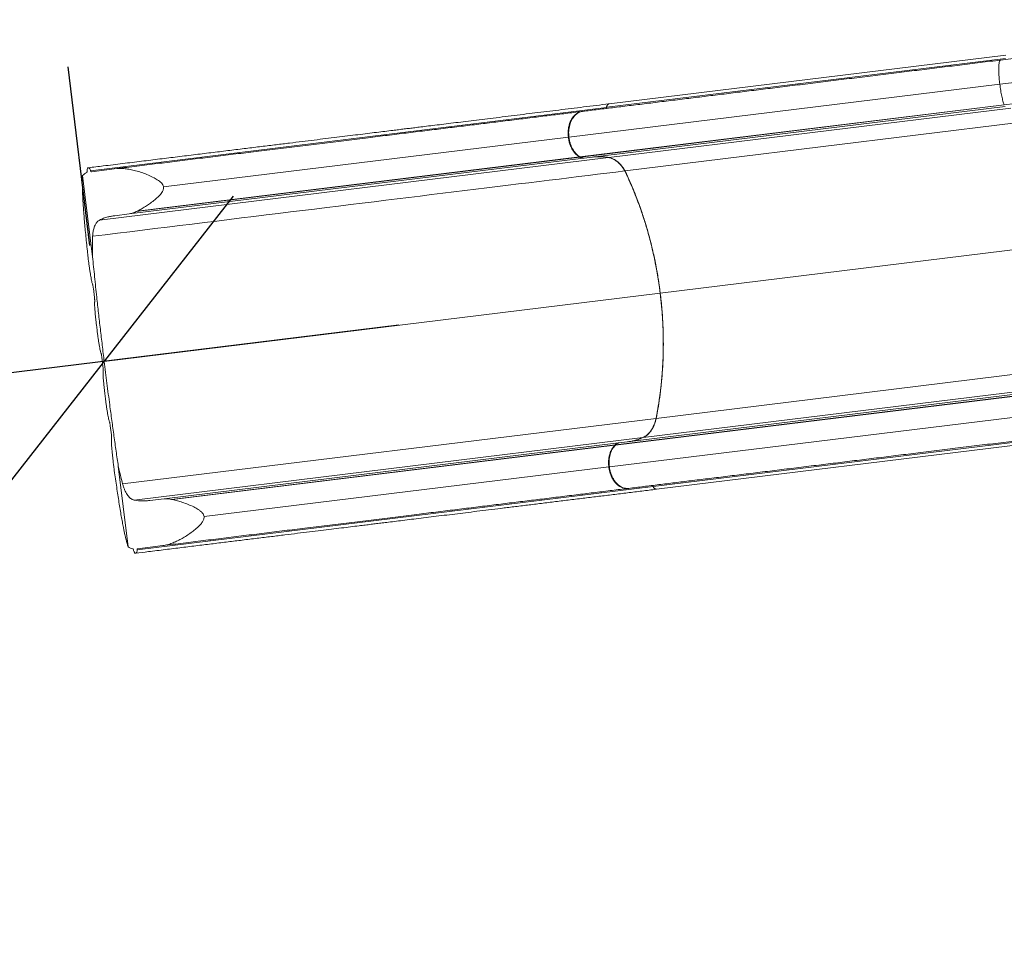
# Model space of a CAD drawing. Units: millimetres. Extents: x -61 to 737, y 0 to 529.
# Drawn here: x 81 to 143, y 65 to 124 of the extents above; entities that cross this region are included whole.
import ezdxf

# ---------------------------------------------------------------- set-up
doc = ezdxf.new("R2010")
doc.units = ezdxf.units.MM
doc.header["$LTSCALE"] = 20
doc.header["$PDSIZE"] = -1
doc.layers.add('CONTOUR', color=7, linetype='Continuous')
doc.layers.add('DIM_CIRCULATION_LIBRE', color=7, linetype='Continuous')
doc.styles.add('DIM', font='romans.shx')
doc.dimstyles.new('Implantation (Pied-mètre)', dxfattribs={"dimscale": 96, "dimtxt": 0.09375, "dimasz": 0.125, "dimexe": 0.125, "dimexo": 0.125, "dimgap": 0.03, "dimtad": 1, "dimdec": 0, "dimzin": 0, "dimdsep": 46, "dimlunit": 4, "dimtxsty": 'DIM', "dimblk1": 'OBLIQUE', "dimblk2": 'OBLIQUE', "dimsah": 1, "dimcen": 0.089844, "dimdle": 0.125, "dimclrt": 7, "dimadec": 0, "dimazin": 0, "dimtfac": 1, "dimtdec": 0, "dimtofl": 0, "dimtmove": 0, "dimatfit": 3, "dimldrblk": 'OBLIQUE', "dimfxl": 1, "dimfrac": 2, "dimtolj": 1, "dimtzin": 0, "dimarcsym": 0})

# ---------------------------------------------------------------- blocks, each defined once
blk = doc.blocks.new('_OBLIQUE')
at = {"color": 0, "linetype": 'ByBlock'}
blk.add_line((-0.5, -0.5), (0.5, 0.5), dxfattribs=at)
blk = doc.blocks.new('*D10')
at = {"layer": 'Defpoints', "color": 0}
for p in [(86.521, 102.791), (87.907, 91.508), (18.376, 65.196)]:
    blk.add_point(p, dxfattribs=at)
at = {"layer": 'DIM_CIRCULATION_LIBRE', "color": 0, "lineweight": -2}
for p, q in [((85.622, 110.118), (84.236, 121.401)), ((16.091, 83.807), (12.556, 112.6)), ((105.132, 105.076), (66.301, 100.308)), ((-3.77, 91.704), (46.754, 97.908))]:
    blk.add_line(p, q, dxfattribs=at)
at = {"layer": 'DIM_CIRCULATION_LIBRE', "color": 0, "lineweight": -2, "xscale": 18.75, "yscale": 18.75, "zscale": 18.75}
for p, rotation in [((86.521, 102.791), 7.000000000000683), ((14.841, 93.99), 187.0000000000007)]:
    blk.add_blockref('_OBLIQUE', p, dxfattribs=dict(at, rotation=rotation))
at = {"layer": 'DIM_CIRCULATION_LIBRE', "color": 7, "insert": (56.528, 99.108), "char_height": 14.0625, "attachment_point": 5, "rotation": 7, "style": 'DIM'}
blk.add_mtext('\\A1;A', dxfattribs=at)

msp = doc.modelspace()

# ---------------------------------------------------------------- linework, layer by layer
at = {"layer": 'CONTOUR', "linetype": 'Continuous', "lineweight": 15}
for p, q in [((143.12102, 120.30459), (163.06299, 122.75316)), ((143.50445, 122.15075), (118.43657, 119.0728)), ((143.4901, 121.94598), (118.28219, 118.85084)), ((143.39814, 119.01407), (163.77696, 121.51627)), ((115.88813, 116.96081), (143.12102, 120.30459)), ((116.58638, 115.722), (143.39814, 119.01407)), ((116.6121, 115.70816), (143.40534, 118.99795)), ((143.46577, 118.9079), (116.84773, 115.63962)), ((118.43653, 119.07279), (118.42335, 119.07117)), ((118.43313, 119.07029), (118.43942, 119.07236)), ((143.39814, 119.01407), (143.40534, 118.99795)), ((85.65834, 114.84513), (118.26698, 118.84897)), ((116.71504, 118.58998), (116.74135, 118.59321)), ((118.28219, 118.85084), (118.26768, 118.84905)), ((143.82059, 118.79796), (118.41379, 115.6784)), ((144.1346, 117.86528), (119.43575, 114.83265)), ((90.27366, 113.81575), (115.85321, 116.95652)), ((115.85391, 116.95661), (115.88813, 116.96081)), ((86.23184, 111.72696), (118.39664, 115.6763)), ((88.09908, 112.10972), (116.8188, 115.63606)), ((88.54318, 112.26173), (116.58146, 115.70439)), ((88.59461, 112.28504), (116.55556, 115.71822)), ((116.55626, 115.7183), (116.58638, 115.722)), ((116.6121, 115.70816), (116.58216, 115.70448)), ((116.6121, 115.70816), (116.58638, 115.722)), ((116.8195, 115.63615), (116.8188, 115.63606)), ((116.84773, 115.63962), (116.8195, 115.63615)), ((118.41379, 115.6784), (118.39734, 115.67638)), ((85.78521, 109.40206), (85.15504, 114.53436)), ((85.43501, 114.79925), (85.43492, 114.80084)), ((85.70895, 114.78291), (87.30887, 114.97935)), ((119.43575, 114.83265), (119.42619, 114.83147)), ((88.09908, 112.10972), (87.20265, 111.99966)), ((88.59461, 112.28504), (88.54318, 112.26173)), ((145.37561, 110.0156), (121.66045, 107.10375)), ((85.51413, 109.28127), (85.53478, 109.11306)), ((85.83459, 107.40507), (85.90477, 106.83351)), ((86.52157, 102.78924), (121.65974, 107.10366)), ((86.02707, 105.10372), (86.06804, 104.77006)), ((86.36784, 103.06206), (86.43802, 102.4905)), ((146.06602, 102.22337), (121.40563, 99.19546)), ((145.63846, 100.81068), (118.84522, 97.52089)), ((119.05727, 97.6444), (145.6753, 100.91268)), ((145.99299, 101.10519), (120.58619, 97.98563)), ((86.56032, 100.76071), (86.60129, 100.42705)), ((145.63537, 100.7933), (118.82361, 97.50123)), ((87.68476, 95.05506), (121.39574, 99.19424)), ((145.67868, 99.47407), (118.44579, 96.13029)), ((121.40563, 99.19546), (121.39644, 99.19433)), ((86.9011, 98.71905), (86.97128, 98.1475)), ((88.40424, 94.03418), (120.56904, 97.98352)), ((120.58619, 97.98563), (120.56974, 97.98361)), ((146.43194, 97.98664), (121.22403, 94.8915)), ((121.42748, 94.71348), (146.49535, 97.79143)), ((90.30862, 94.11451), (119.02833, 97.64084)), ((90.77629, 94.07446), (118.81458, 97.51712)), ((90.83184, 94.06427), (118.79279, 97.49745)), ((118.82361, 97.50123), (118.79349, 97.49753)), ((118.84522, 97.52089), (118.81528, 97.51721)), ((118.82361, 97.50123), (118.84522, 97.52089)), ((119.02833, 97.64084), (119.02903, 97.64093)), ((119.05727, 97.6444), (119.02903, 97.64093)), ((87.09358, 96.41771), (87.11423, 96.24949)), ((88.03665, 91.06558), (87.40966, 96.17197)), ((92.83133, 92.98523), (118.41087, 96.12601)), ((118.44579, 96.13029), (118.41158, 96.12609)), ((88.60018, 90.8858), (121.20881, 94.88963)), ((119.66663, 94.76872), (119.64032, 94.76548)), ((121.22403, 94.8915), (121.20951, 94.88972)), ((121.41434, 94.71186), (121.4275, 94.71348)), ((89.41218, 94.00444), (90.30862, 94.11451)), ((90.77629, 94.07446), (90.83184, 94.06427)), ((88.37268, 90.87472), (88.37238, 90.87628)), ((90.23415, 91.15486), (88.63423, 90.95842))]:
    msp.add_line(p, q, dxfattribs=at)
at = {"layer": 'CONTOUR', "linetype": 'Continuous', "lineweight": 15, "flags": 128}
msp.add_lwpolyline([(119.42548, 114.83139), (118.85994, 114.76195), (118.28467, 114.69131), (117.69988, 114.61951), (117.10575, 114.54656), (116.50246, 114.47248), (115.89022, 114.39731), (115.26921, 114.32106), (114.63965, 114.24376), (114.00173, 114.16543), (113.35565, 114.0861), (112.70163, 114.0058), (112.03988, 113.92455), (111.3706, 113.84237), (110.69401, 113.7593), (110.01034, 113.67535), (109.31979, 113.59056), (108.6226, 113.50496), (107.91899, 113.41857), (107.20917, 113.33141), (106.49339, 113.24352), (105.77187, 113.15493), (105.04484, 113.06567), (104.31254, 112.97575), (103.5752, 112.88522), (102.83306, 112.79409), (102.08636, 112.70241), (101.33533, 112.6102), (100.58023, 112.51748), (99.82129, 112.42429), (99.05875, 112.33067), (98.29287, 112.23663), (97.52388, 112.14221), (96.75204, 112.04744), (95.97759, 111.95235), (95.20079, 111.85697), (94.42187, 111.76133), (93.6411, 111.66546), (92.85872, 111.5694), (92.07499, 111.47317), (91.29015, 111.3768), (90.50447, 111.28033), (89.71818, 111.18379), (88.93155, 111.0872), (88.14483, 110.99061), (87.35827, 110.89403), (86.57212, 110.7975), (85.78664, 110.70106)], dxfattribs=at)
at = {"layer": 'CONTOUR', "linetype": 'Continuous', "lineweight": 15}
for points, knots in [([(143.16178, 121.83723), (143.59606, 121.89055), (144.46455, 121.99719), (145.75976, 122.15622), (147.04896, 122.31451), (148.33142, 122.47198), (149.59563, 122.62721), (150.83977, 122.77997), (152.06162, 122.92999), (153.266, 123.07787), (154.45783, 123.22421), (155.63424, 123.36865), (156.79211, 123.51082), (157.92251, 123.64962), (159.02289, 123.78473), (160.08512, 123.91515), (161.10847, 124.0408), (162.09026, 124.16135), (163.04013, 124.27798), (163.64438, 124.35218), (163.94654, 124.38928)], [0, 0, 0, 0, 0.05534568, 0.11068295, 0.1664652, 0.22235621, 0.27847484, 0.3337387, 0.38907756, 0.44453347, 0.50000001, 0.55647373, 0.61293921, 0.66927471, 0.72554411, 0.7816357, 0.83652794, 0.89129366, 0.94564181, 1, 1, 1, 1]), ([(116.74135, 118.59321), (117.07355, 118.634), (117.73785, 118.71556), (118.77021, 118.84232), (119.8302, 118.97247), (120.91983, 119.10626), (122.03815, 119.24357), (123.16114, 119.38146), (124.28649, 119.51963), (125.41136, 119.65775), (126.55656, 119.79836), (127.72134, 119.94138), (128.92765, 120.0895), (130.1756, 120.24273), (131.46497, 120.40104), (132.76932, 120.5612), (134.0876, 120.72306), (135.4173, 120.88633), (136.73164, 121.04771), (138.02874, 121.20697), (139.30526, 121.36371), (140.58632, 121.521), (141.87046, 121.67867), (142.73129, 121.78437), (143.16178, 121.83723)], [0, 0, 0, 0, 0.04617135, 0.09232967, 0.13864466, 0.18523228, 0.23181958, 0.2786086, 0.32280122, 0.367003, 0.41132812, 0.45565674, 0.50000002, 0.54702911, 0.59404481, 0.64103507, 0.68791029, 0.73478519, 0.781492, 0.82541352, 0.86934405, 0.91294551, 0.95646581, 1, 1, 1, 1]), ([(143.16178, 121.83723), (143.15234, 121.83239), (143.13347, 121.82271), (143.10966, 121.77643), (143.08966, 121.70777), (143.07411, 121.61561), (143.06316, 121.50216), (143.05701, 121.36922), (143.05575, 121.21903), (143.05939, 121.05415), (143.06784, 120.87728), (143.08105, 120.69135), (143.09844, 120.49938), (143.11349, 120.36956), (143.12102, 120.30459)], [0, 0, 0, 0, 0.08336748, 0.16656035, 0.24993802, 0.33330981, 0.41651887, 0.49991294, 0.58329899, 0.66652733, 0.74993132, 0.83333875, 0.91658721, 1, 1, 1, 1]), ([(143.12102, 120.30459), (143.12953, 120.23848), (143.14653, 120.10638), (143.17667, 119.91225), (143.20954, 119.72543), (143.24497, 119.54926), (143.28222, 119.38671), (143.32063, 119.2414), (143.35961, 119.11372), (143.3853, 119.0473), (143.39814, 119.01407)], [0, 0, 0, 0, 0.12503711, 0.24982791, 0.37489125, 0.4999413, 0.6248774, 0.75004561, 0.87495133, 1, 1, 1, 1]), ([(118.42267, 119.07109), (118.15548, 119.03828), (117.62974, 118.97373), (116.83008, 118.87554), (116.04141, 118.77871), (115.26418, 118.68328), (114.50087, 118.58955), (113.75325, 118.49776), (113.0003, 118.40531), (112.24453, 118.31251), (111.48866, 118.2197), (110.75976, 118.1302), (110.05951, 118.04422), (109.38946, 117.96195), (108.75097, 117.88355), (108.14531, 117.80919), (107.57362, 117.73899), (107.03689, 117.67309), (106.56791, 117.61551), (106.16303, 117.56579), (105.81565, 117.52314), (105.47411, 117.4812), (105.12189, 117.43796), (104.71633, 117.38816), (104.2513, 117.33106), (103.72214, 117.26609), (103.15326, 117.19624), (102.54418, 117.12145), (101.89441, 117.04167), (101.21772, 116.95859), (100.51537, 116.87235), (99.78863, 116.78312), (99.02434, 116.68927), (98.22224, 116.59079), (97.36411, 116.48542), (96.44809, 116.37295), (95.47239, 116.25315), (94.45374, 116.12807), (93.39225, 115.99774), (92.28819, 115.86218), (91.16488, 115.72425), (90.02449, 115.58423), (88.8692, 115.44238), (87.67829, 115.29615), (86.55667, 115.15844), (85.83317, 115.0696), (85.51765, 115.03086)], [0, 0, 0, 0, 0.03085039, 0.06070362, 0.08955972, 0.11741866, 0.14428045, 0.1701451, 0.1950126, 0.22121504, 0.24621095, 0.27000031, 0.29258313, 0.31395941, 0.33412913, 0.35309231, 0.37084893, 0.387399, 0.40274251, 0.41395172, 0.42441605, 0.43436973, 0.44492962, 0.45624086, 0.47087202, 0.48659458, 0.50340854, 0.5213139, 0.54031065, 0.56039881, 0.58033872, 0.60124886, 0.62312923, 0.64597982, 0.66980064, 0.69612529, 0.72354133, 0.75204874, 0.78164752, 0.81233768, 0.84411921, 0.87508436, 0.90701973, 0.9399253, 0.97380109, 1, 1, 1, 1]), ([(118.26698, 118.84897), (118.27062, 118.87823), (118.27791, 118.93675), (118.31534, 119.00619), (118.35174, 119.0476), (118.3764, 119.05475), (118.38062, 119.05597)], [0, 0, 0, 0, 0.31240031, 0.62486152, 0.9357253, 1, 1, 1, 1]), ([(118.41985, 119.06865), (118.40261, 119.06477), (118.36483, 119.05626), (118.31694, 119.00882), (118.27917, 118.93842), (118.27157, 118.87934), (118.26768, 118.84905)], [0, 0, 0, 0, 0.21508869, 0.47158473, 0.72917051, 1, 1, 1, 1]), ([(118.28219, 118.85084), (118.2858, 118.87993), (118.29301, 118.93812), (118.32958, 119.00884), (118.37752, 119.05756), (118.41567, 119.06629), (118.43313, 119.07029)], [0, 0, 0, 0, 0.26016468, 0.52030377, 0.78041801, 1, 1, 1, 1]), ([(118.42284, 119.06987), (118.42463, 119.07068), (118.42833, 119.07236), (118.43231, 119.07127), (118.43437, 119.0707)], [0, 0, 0, 0, 0.48253352, 1, 1, 1, 1]), ([(87.30887, 114.97935), (87.73466, 115.03163), (88.58602, 115.13617), (89.86291, 115.29295), (91.1437, 115.45021), (92.42794, 115.6079), (93.71419, 115.76583), (94.99816, 115.92348), (96.32212, 116.08604), (97.68483, 116.25336), (99.08172, 116.42488), (100.4676, 116.59504), (101.83972, 116.76352), (103.15421, 116.92492), (104.41066, 117.07919), (105.60906, 117.22633), (106.78789, 117.37108), (107.9456, 117.51322), (109.08036, 117.65256), (110.18981, 117.78878), (111.3086, 117.92615), (112.43413, 118.06435), (113.55978, 118.20256), (114.64858, 118.33625), (115.70285, 118.4657), (116.37712, 118.54849), (116.71434, 118.58989)], [0, 0, 0, 0, 0.03931034, 0.07859894, 0.11790446, 0.15773733, 0.19761772, 0.23751101, 0.27765769, 0.32194725, 0.36635792, 0.41086623, 0.45541796, 0.49999994, 0.54052902, 0.58103877, 0.62151552, 0.66190432, 0.70223389, 0.74245384, 0.78244121, 0.82631038, 0.87019392, 0.91354303, 0.95676054, 1, 1, 1, 1]), ([(115.85321, 116.95652), (115.84616, 117.04259), (115.83206, 117.21471), (115.84983, 117.47004), (115.89673, 117.71376), (115.97303, 117.93964), (116.07698, 118.14005), (116.20432, 118.31072), (116.35281, 118.44331), (116.47146, 118.51718), (116.54014, 118.54116), (116.55112, 118.54499)], [0, 0, 0, 0, 0.12247452, 0.24494779, 0.36743916, 0.48992735, 0.61205742, 0.73418367, 0.85555461, 0.97692276, 1, 1, 1, 1]), ([(116.71504, 118.58998), (116.65622, 118.57692), (116.53857, 118.5508), (116.37427, 118.45942), (116.22533, 118.33162), (116.09558, 118.1685), (115.98938, 117.97435), (115.90866, 117.75498), (115.85683, 117.51583), (115.83784, 117.29768), (115.8391, 117.11009), (115.84897, 117.00777), (115.85391, 116.95661)], [0, 0, 0, 0, 0.1082636, 0.2165287, 0.32477492, 0.43302416, 0.54163553, 0.65025013, 0.75955592, 0.8688639, 0.93443191, 1, 1, 1, 1]), ([(116.74135, 118.59321), (116.69629, 118.58399), (116.60625, 118.56558), (116.47778, 118.50644), (116.35691, 118.4254), (116.24599, 118.32153), (116.14676, 118.19725), (116.06087, 118.05451), (115.98971, 117.89574), (115.93443, 117.72362), (115.89579, 117.54097), (115.87484, 117.35084), (115.87029, 117.15618), (115.88218, 117.02598), (115.88813, 116.96081)], [0, 0, 0, 0, 0.083367477, 0.166560348, 0.249938021, 0.33330981, 0.416518865, 0.499912936, 0.583298994, 0.66652733, 0.749931317, 0.833338746, 0.916587206, 1, 1, 1, 1]), ([(118.21448, 118.77408), (118.22137, 118.77592), (118.23517, 118.77959), (118.25187, 118.79713), (118.26355, 118.82079), (118.26585, 118.83974), (118.26698, 118.84897)], [0, 0, 0, 0, 0.25273946, 0.50544926, 0.75902097, 1, 1, 1, 1]), ([(118.26768, 118.84905), (118.26644, 118.83923), (118.26396, 118.81956), (118.2515, 118.79564), (118.23478, 118.77915), (118.22149, 118.77578), (118.21518, 118.77417)], [0, 0, 0, 0, 0.25665123, 0.51335261, 0.76873856, 1, 1, 1, 1]), ([(118.23015, 118.77601), (118.23693, 118.77781), (118.25048, 118.78141), (118.26691, 118.79859), (118.27868, 118.82213), (118.28102, 118.84127), (118.28219, 118.85084)], [0, 0, 0, 0, 0.25020814, 0.50030782, 0.75016831, 1, 1, 1, 1]), ([(116.55556, 115.71822), (116.49998, 115.75609), (116.38882, 115.83185), (116.23917, 115.99081), (116.10808, 116.17835), (115.99898, 116.39188), (115.91608, 116.62543), (115.87202, 116.81728), (115.85697, 116.92869), (115.85321, 116.95652)], [0, 0, 0, 0, 0.1576527, 0.31531024, 0.47292577, 0.63054551, 0.78889554, 0.9472476, 1, 1, 1, 1]), ([(115.85391, 116.95661), (115.8672, 116.87286), (115.89377, 116.70535), (115.97011, 116.46566), (116.07157, 116.24369), (116.19693, 116.04538), (116.34281, 115.87787), (116.46633, 115.77464), (116.53956, 115.72877), (116.55626, 115.7183)], [0, 0, 0, 0, 0.158994547, 0.317987552, 0.477003557, 0.636015468, 0.794573915, 0.953127345, 1, 1, 1, 1]), ([(115.88813, 116.96081), (115.89803, 116.89487), (115.91781, 116.76312), (115.9703, 116.57173), (116.03846, 116.38924), (116.12283, 116.21908), (116.22146, 116.06407), (116.33286, 115.92772), (116.45454, 115.81019), (116.54242, 115.75141), (116.58638, 115.722)], [0, 0, 0, 0, 0.12503711, 0.24982791, 0.37489125, 0.4999413, 0.6248774, 0.75004561, 0.87495133, 1, 1, 1, 1]), ([(116.58146, 115.70439), (116.5793, 115.70555), (116.57499, 115.70786), (116.56636, 115.71248), (116.55988, 115.71592), (116.55556, 115.71822)], [0, 0, 0, 0, 0.25000012, 0.50000025, 1, 1, 1, 1]), ([(116.55626, 115.7183), (116.56058, 115.71601), (116.56706, 115.71256), (116.57569, 115.70795), (116.58001, 115.70564), (116.58216, 115.70448)], [0, 0, 0, 0, 0.4999991, 0.74999944, 1, 1, 1, 1]), ([(116.8188, 115.63606), (116.80877, 115.63673), (116.78869, 115.63806), (116.75855, 115.64235), (116.72845, 115.64829), (116.68869, 115.65863), (116.63928, 115.67551), (116.60078, 115.69474), (116.58146, 115.70439)], [0, 0, 0, 0, 0.12535141, 0.25093331, 0.37628468, 0.5018662, 0.75003433, 1, 1, 1, 1]), ([(116.58216, 115.70448), (116.60155, 115.69484), (116.64033, 115.67555), (116.7195, 115.6478), (116.77956, 115.6408), (116.8195, 115.63615)], [0, 0, 0, 0, 0.25100787, 0.50201631, 1, 1, 1, 1]), ([(116.84773, 115.63962), (116.80786, 115.64404), (116.72811, 115.6529), (116.65077, 115.68974), (116.6121, 115.70816)], [0, 0, 0, 0, 0.49999569, 1, 1, 1, 1]), ([(117.40204, 115.70768), (117.48442, 115.71595), (117.6492, 115.7325), (117.89821, 115.73279), (118.14784, 115.71676), (118.31409, 115.68985), (118.39734, 115.67638)], [0, 0, 0, 0, 0.25035884, 0.50071773, 0.74998859, 1, 1, 1, 1]), ([(118.41379, 115.6784), (118.3036, 115.6955), (118.08322, 115.7297), (117.75275, 115.74047), (117.53482, 115.72056), (117.42587, 115.7106)], [0, 0, 0, 0, 0.33332362, 0.66667601, 1, 1, 1, 1]), ([(119.42548, 114.83139), (119.39258, 114.88796), (119.32641, 115.00175), (119.22089, 115.1433), (119.11664, 115.26218), (119.01498, 115.36073), (118.90744, 115.44852), (118.76997, 115.54062), (118.59981, 115.62704), (118.46483, 115.65976), (118.39664, 115.6763)], [0, 0, 0, 0, 0.12662916, 0.25469267, 0.3540223, 0.45335148, 0.55557206, 0.65779218, 0.82710946, 1, 1, 1, 1]), ([(119.43575, 114.83265), (119.40344, 114.8886), (119.33882, 115.00049), (119.22791, 115.15104), (119.10823, 115.28675), (118.97998, 115.40498), (118.84499, 115.50471), (118.70466, 115.58426), (118.56053, 115.64484), (118.46274, 115.6672), (118.41379, 115.6784)], [0, 0, 0, 0, 0.12513941, 0.25024943, 0.37540836, 0.50049124, 0.62559776, 0.75034184, 0.87502384, 1, 1, 1, 1]), ([(118.58177, 115.62334), (118.61985, 115.6088), (118.69638, 115.57958), (118.8079, 115.5162), (118.9178, 115.44133), (119.02454, 115.35295), (119.15003, 115.22918), (119.28988, 115.061), (119.38044, 114.90851), (119.42619, 114.83147)], [0, 0, 0, 0, 0.11615845, 0.23345975, 0.35076147, 0.471465, 0.59216909, 0.79397844, 1, 1, 1, 1]), ([(85.15504, 114.53436), (85.15032, 114.48287), (85.14242, 114.39681), (85.137, 114.23634), (85.13636, 114.12779), (85.13605, 114.07342)], [0, 0, 0, 0, 0.42638751, 0.71266735, 1, 1, 1, 1]), ([(85.15504, 114.53436), (85.18952, 114.57316), (85.25881, 114.65113), (85.36231, 114.69917), (85.4143, 114.7233)], [0, 0, 0, 0, 0.497630031, 1, 1, 1, 1]), ([(85.4143, 114.7233), (85.41787, 114.72609), (85.42502, 114.73167), (85.4323, 114.75248), (85.43554, 114.77634), (85.43515, 114.79293), (85.43501, 114.79925)], [0, 0, 0, 0, 0.279442759, 0.559120903, 0.831810936, 1, 1, 1, 1]), ([(85.43492, 114.80084), (85.43464, 114.82933), (85.43408, 114.88628), (85.44833, 114.95714), (85.47287, 115.00851), (85.50761, 115.03432), (85.5497, 115.02971), (85.59382, 114.99226), (85.63327, 114.92838), (85.65036, 114.87162), (85.65834, 114.84513)], [0, 0, 0, 0, 0.11774532, 0.23537729, 0.35609094, 0.48262692, 0.61499109, 0.75047432, 0.88353025, 1, 1, 1, 1]), ([(85.65834, 114.84513), (85.66107, 114.83608), (85.66652, 114.81801), (85.67894, 114.79783), (85.6935, 114.78412), (85.70364, 114.78332), (85.70895, 114.78291)], [0, 0, 0, 0, 0.23822616, 0.47600709, 0.72565635, 1, 1, 1, 1]), ([(87.30887, 114.97935), (87.40702, 114.9854), (87.60368, 114.99752), (87.91748, 114.96788), (88.24722, 114.90932), (88.59352, 114.82366), (88.95306, 114.71111), (89.31345, 114.57056), (89.59889, 114.43471), (89.80864, 114.31881), (89.94492, 114.23171), (90.07569, 114.1332), (90.18528, 114.02024), (90.25299, 113.90969), (90.26845, 113.83945), (90.27366, 113.81575)], [0, 0, 0, 0, 0.10444896, 0.20928594, 0.31391894, 0.42580096, 0.53811055, 0.6503559, 0.76214997, 0.80693187, 0.85169384, 0.89700957, 0.94211027, 0.98046872, 1, 1, 1, 1]), ([(121.65974, 107.10366), (121.63777, 107.27418), (121.59383, 107.61523), (121.51506, 108.12535), (121.42687, 108.63403), (121.32848, 109.14024), (121.22036, 109.64306), (121.10242, 110.14264), (120.97461, 110.63911), (120.82299, 111.18231), (120.64401, 111.7697), (120.43382, 112.39838), (120.20699, 113.02041), (119.96319, 113.63445), (119.70392, 114.24071), (119.51829, 114.63452), (119.42548, 114.83139)], [0, 0, 0, 0, 0.06280342, 0.12560683, 0.18860805, 0.25160927, 0.31441273, 0.37721618, 0.44021779, 0.5032194, 0.58549466, 0.6677977, 0.75007286, 0.83337229, 0.91670068, 1, 1, 1, 1]), ([(119.42619, 114.83147), (119.49642, 114.68328), (119.63689, 114.38689), (119.83696, 113.93286), (120.02907, 113.47221), (120.21208, 113.00512), (120.38589, 112.53264), (120.55053, 112.05463), (120.70601, 111.57096), (120.86712, 111.03213), (121.02985, 110.43722), (121.1898, 109.7853), (121.33368, 109.12494), (121.46057, 108.45687), (121.57174, 107.78217), (121.63088, 107.32986), (121.66045, 107.10375)], [0, 0, 0, 0, 0.06280365, 0.12560732, 0.18861085, 0.2516144, 0.3144179, 0.37722141, 0.44022384, 0.50322628, 0.58550342, 0.66780832, 0.75008552, 0.83338076, 0.91670474, 1, 1, 1, 1]), ([(121.66045, 107.10375), (121.62455, 107.37529), (121.55277, 107.91818), (121.41302, 108.72677), (121.25016, 109.52903), (121.06209, 110.32345), (120.84977, 111.10859), (120.61346, 111.88256), (120.35388, 112.64371), (120.07101, 113.39013), (119.76719, 114.12237), (119.54626, 114.59583), (119.43575, 114.83265)], [0, 0, 0, 0, 0.10004848, 0.20002802, 0.29998447, 0.3999636, 0.50001169, 0.60005799, 0.70003221, 0.79998193, 0.89995496, 1, 1, 1, 1]), ([(85.13605, 114.07342), (85.13633, 114.01708), (85.13689, 113.90442), (85.14145, 113.71089), (85.14878, 113.49963), (85.16057, 113.23784), (85.17826, 112.91854), (85.20376, 112.53024), (85.23519, 112.10887), (85.27235, 111.6582), (85.31462, 111.1856), (85.36216, 110.68987), (85.41459, 110.17315), (85.45351, 109.81496), (85.47297, 109.63586)], [0, 0, 0, 0, 0.06340739, 0.12681486, 0.19110814, 0.25540152, 0.34622179, 0.43704255, 0.53049679, 0.62395161, 0.71659045, 0.80922979, 0.9046147, 1, 1, 1, 1]), ([(90.27366, 113.81575), (90.2743, 113.77327), (90.27539, 113.70126), (90.2424, 113.60568), (90.19395, 113.50811), (90.11986, 113.3999), (90.02027, 113.28545), (89.86611, 113.13301), (89.65381, 112.95053), (89.38616, 112.75349), (89.12052, 112.57666), (88.85784, 112.41919), (88.68231, 112.32974), (88.59461, 112.28504)], [0, 0, 0, 0, 0.05027179, 0.08520772, 0.12023362, 0.18204961, 0.24420756, 0.30633448, 0.45006081, 0.59389, 0.7292201, 0.86469916, 1, 1, 1, 1]), ([(88.54318, 112.26173), (88.49932, 112.2425), (88.4116, 112.20404), (88.26328, 112.15082), (88.15914, 112.12476), (88.09908, 112.10972)], [0, 0, 0, 0, 0.2974203, 0.59484971, 1, 1, 1, 1]), ([(86.23184, 111.72696), (86.20589, 111.71119), (86.15398, 111.67967), (86.08381, 111.61648), (86.01985, 111.54084), (85.96357, 111.45225), (85.91543, 111.3522), (85.8747, 111.24038), (85.8412, 111.11597), (85.81574, 110.98299), (85.79722, 110.84486), (85.79018, 110.74911), (85.78664, 110.70106)], [0, 0, 0, 0, 0.09965222, 0.19929777, 0.30174606, 0.40418858, 0.50392049, 0.60364935, 0.70665539, 0.80966018, 0.90448411, 1, 1, 1, 1]), ([(87.20265, 111.99966), (87.12442, 111.98902), (86.96769, 111.96771), (86.72287, 111.91634), (86.46895, 111.84319), (86.3111, 111.76581), (86.23184, 111.72696)], [0, 0, 0, 0, 0.20764678, 0.41604542, 0.70679044, 1, 1, 1, 1]), ([(85.78664, 110.70106), (85.78143, 110.48722), (85.77098, 110.05909), (85.78046, 109.62122), (85.78521, 109.40206)], [0, 0, 0, 0, 0.49947735, 1, 1, 1, 1]), ([(85.47297, 109.63586), (85.4762, 109.60662), (85.48265, 109.54813), (85.49615, 109.42999), (85.50694, 109.34072), (85.51413, 109.28127)], [0, 0, 0, 0, 0.25043115, 0.50086218, 1, 1, 1, 1]), ([(85.53478, 109.11306), (85.54539, 109.02873), (85.56662, 108.86005), (85.60078, 108.61442), (85.63547, 108.38351), (85.66986, 108.17361), (85.70288, 107.99182), (85.73356, 107.84244), (85.7609, 107.73137), (85.78032, 107.67081), (85.78988, 107.65253), (85.7929, 107.64677)], [0, 0, 0, 0, 0.11884037, 0.23767872, 0.35654652, 0.47540919, 0.59368348, 0.711952, 0.82904935, 0.94614308, 1, 1, 1, 1]), ([(86.52157, 102.78924), (86.5007, 102.95989), (86.45897, 103.30121), (86.39745, 103.81345), (86.33677, 104.32551), (86.27711, 104.83647), (86.21858, 105.34538), (86.16114, 105.8524), (86.1048, 106.35763), (86.04428, 106.90913), (85.98012, 107.5049), (85.91287, 108.14373), (85.84759, 108.77739), (85.806, 109.19384), (85.78521, 109.40206)], [0, 0, 0, 0, 0.07576576, 0.15153152, 0.22753591, 0.3035403, 0.37930611, 0.45507192, 0.53107678, 0.60708164, 0.70505082, 0.80301998, 0.90151001, 1, 1, 1, 1]), ([(85.7929, 107.64677), (85.7955, 107.63874), (85.8007, 107.62268), (85.8114, 107.56687), (85.82324, 107.49291), (85.83071, 107.43512), (85.83459, 107.40507)], [0, 0, 0, 0, 0.24414692, 0.48823639, 0.73384415, 1, 1, 1, 1]), ([(121.39574, 99.19424), (121.42638, 99.35279), (121.48765, 99.66989), (121.56739, 100.15172), (121.63814, 100.63777), (121.69887, 101.12761), (121.74975, 101.62024), (121.79076, 102.11581), (121.82189, 102.61446), (121.84991, 103.2763), (121.86044, 104.1032), (121.83768, 104.98791), (121.79219, 105.76571), (121.73689, 106.43559), (121.68546, 106.881), (121.65974, 107.10366)], [0, 0, 0, 0, 0.06279274, 0.1255855, 0.18857, 0.25155452, 0.31434712, 0.37713973, 0.44012321, 0.50310669, 0.62659175, 0.75007689, 0.83337539, 0.91670148, 1, 1, 1, 1]), ([(121.66045, 107.10375), (121.68014, 106.93594), (121.71952, 106.60032), (121.76624, 106.09524), (121.80384, 105.58929), (121.83134, 105.08325), (121.84895, 104.57805), (121.85664, 104.07354), (121.85439, 103.5696), (121.83826, 102.90558), (121.79394, 102.0849), (121.71287, 101.21925), (121.61632, 100.46754), (121.51717, 99.82602), (121.43668, 99.40487), (121.39644, 99.19433)], [0, 0, 0, 0, 0.0627923, 0.12558461, 0.18856675, 0.25154889, 0.31434123, 0.37713357, 0.44011607, 0.50309856, 0.62658146, 0.75006425, 0.83336693, 0.91669742, 1, 1, 1, 1]), ([(121.40563, 99.19546), (121.45298, 99.44843), (121.54765, 99.9542), (121.65868, 100.72666), (121.7468, 101.50725), (121.80969, 102.29592), (121.84783, 103.09095), (121.86094, 103.89064), (121.84922, 104.69322), (121.81212, 105.49713), (121.75195, 106.30148), (121.69095, 106.83626), (121.66045, 107.10375)], [0, 0, 0, 0, 0.10004329, 0.20001753, 0.29996939, 0.39994473, 0.49998918, 0.60003528, 0.70001517, 0.79997327, 0.89995354, 1, 1, 1, 1]), ([(85.90477, 106.83351), (85.90806, 106.80535), (85.91464, 106.74903), (85.92117, 106.67439), (85.92454, 106.61526), (85.92338, 106.59775), (85.92279, 106.5889)], [0, 0, 0, 0, 0.24923076, 0.49849938, 0.74664436, 1, 1, 1, 1]), ([(85.92279, 106.5889), (85.91977, 106.57311), (85.91372, 106.54154), (85.9117, 106.44377), (85.91511, 106.31123), (85.92411, 106.14515), (85.93856, 105.94988), (85.95793, 105.73087), (85.98192, 105.4937), (86.00554, 105.28151), (86.02137, 105.15079), (86.02707, 105.10372)], [0, 0, 0, 0, 0.116116638, 0.232236025, 0.348322044, 0.46441318, 0.581140744, 0.697873547, 0.815767792, 0.933665019, 1, 1, 1, 1]), ([(86.06804, 104.77006), (86.07865, 104.68572), (86.09987, 104.51705), (86.13403, 104.27142), (86.16872, 104.0405), (86.20312, 103.83061), (86.23613, 103.64882), (86.26681, 103.49943), (86.29416, 103.38836), (86.31357, 103.32781), (86.32314, 103.30952), (86.32615, 103.30376)], [0, 0, 0, 0, 0.11884037, 0.23767872, 0.35654652, 0.47540919, 0.59368348, 0.711952, 0.82904935, 0.94614308, 1, 1, 1, 1]), ([(86.32615, 103.30376), (86.32875, 103.29573), (86.33396, 103.27967), (86.34465, 103.22386), (86.3565, 103.1499), (86.36396, 103.09211), (86.36784, 103.06206)], [0, 0, 0, 0, 0.24414692, 0.48823639, 0.73384415, 1, 1, 1, 1]), ([(87.40966, 96.17197), (87.38683, 96.32838), (87.34116, 96.6412), (87.27286, 97.11703), (87.20473, 97.59737), (87.13694, 98.08184), (87.06957, 98.56945), (87.00263, 99.06035), (86.9361, 99.55466), (86.86214, 100.11133), (86.78112, 100.73053), (86.69335, 101.41368), (86.60661, 102.10021), (86.54992, 102.55956), (86.52157, 102.78924)], [0, 0, 0, 0, 0.074209881, 0.148419774, 0.222855616, 0.297291469, 0.371501203, 0.445710945, 0.520145747, 0.594580555, 0.695650604, 0.796720667, 0.898360331, 1, 1, 1, 1]), ([(86.43802, 102.4905), (86.44131, 102.46234), (86.44789, 102.40602), (86.45442, 102.33138), (86.4578, 102.27225), (86.45663, 102.25474), (86.45604, 102.24589)], [0, 0, 0, 0, 0.24923076, 0.49849938, 0.74664436, 1, 1, 1, 1]), ([(86.45604, 102.24589), (86.45302, 102.23011), (86.44698, 102.19854), (86.44496, 102.10076), (86.44837, 101.96823), (86.45737, 101.80215), (86.47181, 101.60687), (86.49119, 101.38786), (86.51517, 101.1507), (86.5388, 100.9385), (86.55462, 100.80778), (86.56032, 100.76071)], [0, 0, 0, 0, 0.11611664, 0.23223602, 0.34832204, 0.46441318, 0.58114074, 0.69787355, 0.81576779, 0.93366502, 1, 1, 1, 1]), ([(86.60129, 100.42705), (86.6119, 100.34271), (86.63312, 100.17404), (86.66729, 99.92841), (86.70198, 99.6975), (86.73637, 99.4876), (86.76938, 99.30581), (86.80007, 99.15643), (86.82741, 99.04536), (86.84683, 98.9848), (86.85639, 98.96652), (86.8594, 98.96076)], [0, 0, 0, 0, 0.118840368, 0.23767872, 0.356546521, 0.475409186, 0.593683482, 0.711952005, 0.829049347, 0.946143082, 1, 1, 1, 1]), ([(86.8594, 98.96076), (86.86201, 98.95273), (86.86721, 98.93667), (86.87791, 98.88086), (86.88975, 98.80689), (86.89722, 98.74911), (86.9011, 98.71905)], [0, 0, 0, 0, 0.24414692, 0.48823639, 0.73384415, 1, 1, 1, 1]), ([(120.56904, 97.98352), (120.619, 98.00897), (120.71961, 98.06023), (120.8456, 98.15849), (120.95086, 98.26113), (121.03765, 98.36353), (121.11809, 98.47762), (121.1913, 98.60276), (121.25602, 98.73696), (121.31226, 98.88065), (121.3602, 99.03282), (121.38389, 99.14044), (121.39574, 99.19424)], [0, 0, 0, 0, 0.12674563, 0.25526238, 0.34583633, 0.4364106, 0.5296126, 0.62281504, 0.71571226, 0.80860992, 0.90430474, 1, 1, 1, 1]), ([(121.39644, 99.19433), (121.38033, 99.12326), (121.34788, 98.98017), (121.28322, 98.79915), (121.21451, 98.64672), (121.14505, 98.51998), (121.06694, 98.40171), (120.98083, 98.29354), (120.88817, 98.19727), (120.78868, 98.1128), (120.68278, 98.03964), (120.60742, 98.00228), (120.56974, 97.98361)], [0, 0, 0, 0, 0.12673602, 0.25519039, 0.34619242, 0.43719404, 0.53084349, 0.62449251, 0.71695851, 0.80942418, 0.90471221, 1, 1, 1, 1]), ([(120.58619, 97.98563), (120.63511, 98.01066), (120.73292, 98.06072), (120.86875, 98.16644), (120.99427, 98.29281), (121.10723, 98.44048), (121.20634, 98.6066), (121.28992, 98.78931), (121.3586, 98.98539), (121.38994, 99.12538), (121.40563, 99.19546)], [0, 0, 0, 0, 0.12509014, 0.25012126, 0.37527342, 0.50028841, 0.62543734, 0.75026411, 0.87498758, 1, 1, 1, 1]), ([(86.97128, 98.1475), (86.97456, 98.11934), (86.98114, 98.06301), (86.98767, 97.98838), (86.99105, 97.92925), (86.98988, 97.91173), (86.98929, 97.90289)], [0, 0, 0, 0, 0.24923076, 0.49849938, 0.74664436, 1, 1, 1, 1]), ([(86.98929, 97.90289), (86.98627, 97.8871), (86.98023, 97.85553), (86.97821, 97.75775), (86.98162, 97.62522), (86.99062, 97.45914), (87.00507, 97.26386), (87.02444, 97.04485), (87.04843, 96.80769), (87.07205, 96.5955), (87.08788, 96.46478), (87.09358, 96.41771)], [0, 0, 0, 0, 0.11611664, 0.23223602, 0.34832204, 0.46441318, 0.58114074, 0.69787355, 0.81576779, 0.93366502, 1, 1, 1, 1]), ([(120.56974, 97.98361), (120.49212, 97.95035), (120.33686, 97.88384), (120.0984, 97.80793), (119.85681, 97.74807), (119.6934, 97.72434), (119.61157, 97.71246)], [0, 0, 0, 0, 0.2503589, 0.50071781, 0.74998875, 1, 1, 1, 1]), ([(119.6354, 97.71538), (119.74353, 97.73208), (119.9598, 97.76548), (120.27785, 97.85588), (120.48341, 97.94238), (120.58619, 97.98563)], [0, 0, 0, 0, 0.33332399, 0.66667638, 1, 1, 1, 1]), ([(146.08706, 98.01274), (145.63053, 97.95668), (144.7176, 97.84459), (143.3556, 97.67736), (141.9975, 97.5106), (140.64495, 97.34453), (139.29863, 97.17922), (137.98714, 97.01819), (136.71077, 96.86147), (135.47042, 96.70918), (134.24253, 96.55841), (133.02805, 96.40929), (131.80485, 96.2591), (130.57517, 96.10811), (129.3417, 95.95666), (128.13032, 95.80793), (126.94188, 95.662), (125.77854, 95.51916), (124.66279, 95.38217), (123.5938, 95.25091), (122.57178, 95.12542), (121.57636, 95.0032), (120.60576, 94.88403), (119.97971, 94.80716), (119.66663, 94.76872)], [0, 0, 0, 0, 0.04617135, 0.09232967, 0.13864466, 0.18523228, 0.23181958, 0.2786086, 0.32280122, 0.367003, 0.41132812, 0.45565674, 0.50000002, 0.54702911, 0.59404481, 0.64103507, 0.68791029, 0.73478519, 0.781492, 0.82541352, 0.86934405, 0.91294551, 0.95646581, 1, 1, 1, 1]), ([(118.79349, 97.49753), (118.74873, 97.44733), (118.65919, 97.34693), (118.55245, 97.1565), (118.47062, 96.94281), (118.41642, 96.70923), (118.39248, 96.46256), (118.39614, 96.26576), (118.40849, 96.15402), (118.41158, 96.12609)], [0, 0, 0, 0, 0.15765255, 0.31530997, 0.47292538, 0.63054503, 0.78889491, 0.94724681, 1, 1, 1, 1]), ([(118.41087, 96.12601), (118.4035, 96.21049), (118.38876, 96.37945), (118.40486, 96.63049), (118.4496, 96.87041), (118.52326, 97.09317), (118.62429, 97.29099), (118.71916, 97.42104), (118.77911, 97.48325), (118.79279, 97.49745)], [0, 0, 0, 0, 0.15899641, 0.31799128, 0.47700912, 0.63602288, 0.79458193, 0.95313596, 1, 1, 1, 1]), ([(118.44579, 96.13029), (118.43945, 96.1967), (118.42676, 96.32943), (118.43142, 96.528), (118.45344, 96.72162), (118.49419, 96.90718), (118.55241, 97.08136), (118.62751, 97.24051), (118.71709, 97.38385), (118.78808, 97.46208), (118.82361, 97.50123)], [0, 0, 0, 0, 0.12508727, 0.25002701, 0.37521059, 0.50015337, 0.62518023, 0.75024488, 0.87500261, 1, 1, 1, 1]), ([(118.79279, 97.49745), (118.79461, 97.49908), (118.79824, 97.50235), (118.80551, 97.50891), (118.81095, 97.51384), (118.81458, 97.51712)], [0, 0, 0, 0, 0.25000012, 0.50000025, 1, 1, 1, 1]), ([(118.81528, 97.51721), (118.81165, 97.51392), (118.80621, 97.50899), (118.79895, 97.50244), (118.79531, 97.49917), (118.79349, 97.49753)], [0, 0, 0, 0, 0.4999991, 0.74999944, 1, 1, 1, 1]), ([(118.81458, 97.51712), (118.83113, 97.53093), (118.86425, 97.55853), (118.90008, 97.58516), (118.9203, 97.59382), (118.92182, 97.59447)], [0, 0, 0, 0, 0.48045454, 0.96091018, 1, 1, 1, 1]), ([(119.02903, 97.64093), (119.00996, 97.6344), (118.97182, 97.62135), (118.89856, 97.58444), (118.84854, 97.54406), (118.81528, 97.51721)], [0, 0, 0, 0, 0.25100893, 0.50201754, 1, 1, 1, 1]), ([(118.84522, 97.52089), (118.87828, 97.54811), (118.94441, 97.60256), (119.01965, 97.63045), (119.05727, 97.6444)], [0, 0, 0, 0, 0.50000431, 1, 1, 1, 1]), ([(87.16008, 95.89549), (87.15613, 95.92464), (87.14824, 95.98295), (87.13276, 96.10085), (87.12164, 96.19008), (87.11423, 96.24949)], [0, 0, 0, 0, 0.25043115, 0.50086218, 1, 1, 1, 1]), ([(87.9067, 91.50823), (87.89336, 91.56291), (87.86667, 91.67226), (87.82432, 91.86094), (87.78037, 92.06746), (87.72851, 92.32411), (87.66845, 92.63805), (87.59926, 93.0209), (87.52782, 93.43729), (87.45484, 93.88358), (87.38149, 94.35251), (87.30764, 94.84531), (87.23346, 95.35967), (87.18454, 95.71688), (87.16008, 95.89549)], [0, 0, 0, 0, 0.0633487, 0.12669747, 0.19092959, 0.25516181, 0.34598145, 0.43680158, 0.53025518, 0.62370935, 0.71640607, 0.80910329, 0.90455145, 1, 1, 1, 1]), ([(87.40966, 96.17197), (87.45224, 95.98323), (87.53746, 95.60547), (87.63564, 95.23862), (87.68476, 95.05506)], [0, 0, 0, 0, 0.49961239, 1, 1, 1, 1]), ([(119.63962, 94.7654), (119.58061, 94.76235), (119.4626, 94.75625), (119.28408, 94.79976), (119.11103, 94.88182), (118.94736, 95.00238), (118.79828, 95.15853), (118.66705, 95.34524), (118.55827, 95.55828), (118.48373, 95.76598), (118.43566, 95.95697), (118.41914, 96.06966), (118.41087, 96.12601)], [0, 0, 0, 0, 0.10647785, 0.21295704, 0.3194185, 0.42588286, 0.53268995, 0.63950025, 0.74698528, 0.85447252, 0.9272362, 1, 1, 1, 1]), ([(118.41158, 96.12609), (118.42486, 96.04234), (118.45144, 95.87483), (118.52779, 95.63514), (118.62924, 95.41314), (118.75461, 95.21491), (118.90046, 95.0471), (119.06171, 94.91357), (119.23433, 94.81913), (119.39124, 94.77206), (119.52736, 94.75672), (119.60267, 94.76256), (119.64032, 94.76548)], [0, 0, 0, 0, 0.10826472, 0.21652839, 0.3248077, 0.43308425, 0.54105009, 0.64901258, 0.75631024, 0.86360537, 0.93180277, 1, 1, 1, 1]), ([(119.66663, 94.76872), (119.62082, 94.76561), (119.52918, 94.7594), (119.39012, 94.78288), (119.25304, 94.82993), (119.12013, 94.90194), (118.99363, 94.99694), (118.87562, 95.11347), (118.76809, 95.24944), (118.67287, 95.4025), (118.59144, 95.57), (118.52557, 95.74916), (118.47475, 95.93673), (118.45545, 96.06573), (118.44579, 96.13029)], [0, 0, 0, 0, 0.083453016, 0.166931353, 0.250382118, 0.333724548, 0.416881582, 0.500211871, 0.583559715, 0.666736882, 0.750087354, 0.833445891, 0.916639007, 1, 1, 1, 1]), ([(87.68476, 95.05506), (87.70427, 94.98834), (87.7433, 94.85492), (87.81027, 94.67728), (87.88315, 94.51965), (87.96195, 94.38361), (88.04787, 94.26726), (88.14115, 94.17265), (88.24116, 94.09983), (88.32973, 94.05617), (88.38544, 94.03973), (88.40424, 94.03418)], [0, 0, 0, 0, 0.12233005, 0.244659288, 0.360394324, 0.476502789, 0.592252429, 0.708324528, 0.824748836, 0.94086697, 1, 1, 1, 1]), ([(88.50834, 90.67152), (88.7758, 90.70436), (89.40276, 90.78134), (90.37872, 90.90117), (91.42304, 91.0294), (92.43113, 91.15317), (93.40244, 91.27244), (94.33659, 91.38714), (95.26132, 91.50068), (96.17372, 91.61271), (97.07091, 91.72287), (97.92236, 91.82741), (98.72812, 91.92635), (99.4883, 92.01969), (100.20311, 92.10745), (100.87279, 92.18968), (101.49762, 92.2664), (102.07792, 92.33765), (102.57993, 92.39929), (103.00973, 92.45206), (103.376, 92.49704), (103.73384, 92.54097), (104.10051, 92.58599), (104.51985, 92.63748), (104.99681, 92.69605), (105.53445, 92.76206), (106.10664, 92.83232), (106.7127, 92.90673), (107.35187, 92.98521), (108.00949, 93.06596), (108.6836, 93.14873), (109.37227, 93.23329), (110.08691, 93.32103), (110.82643, 93.41183), (111.60605, 93.50756), (112.42512, 93.60813), (113.28267, 93.71342), (114.16197, 93.82139), (115.06103, 93.93178), (115.9777, 94.04433), (116.89102, 94.15647), (117.79855, 94.2679), (118.69818, 94.37836), (119.60404, 94.48959), (120.51579, 94.60154), (121.11154, 94.67469), (121.41362, 94.71178)], [0, 0, 0, 0, 0.02220944, 0.05206251, 0.08091843, 0.1087772, 0.13563882, 0.16150329, 0.18637061, 0.21257287, 0.23756859, 0.26135778, 0.28394042, 0.30531653, 0.32548609, 0.34444912, 0.3622056, 0.37875553, 0.39409892, 0.40530804, 0.41577229, 0.42572589, 0.4362857, 0.44759686, 0.4622279, 0.47795035, 0.49476418, 0.51266942, 0.53166604, 0.55175405, 0.57169383, 0.59260383, 0.61448406, 0.63733451, 0.66115518, 0.68747967, 0.71489555, 0.7434028, 0.77300143, 0.80369143, 0.8354728, 0.86643781, 0.89837303, 0.93127848, 0.96515413, 1, 1, 1, 1]), ([(90.23415, 91.15486), (90.65995, 91.20714), (91.5113, 91.31168), (92.78819, 91.46846), (94.06899, 91.62572), (95.35323, 91.7834), (96.63948, 91.94134), (97.92345, 92.09899), (99.24741, 92.26155), (100.61012, 92.42887), (102.00701, 92.60039), (103.3929, 92.77055), (104.76501, 92.93903), (106.0795, 93.10043), (107.33595, 93.2547), (108.53436, 93.40184), (109.71318, 93.54659), (110.87089, 93.68873), (112.00566, 93.82807), (113.1151, 93.96429), (114.23389, 94.10166), (115.35942, 94.23986), (116.48507, 94.37807), (117.57387, 94.51176), (118.62813, 94.6412), (119.3024, 94.72399), (119.63962, 94.7654)], [0, 0, 0, 0, 0.03931062, 0.07859923, 0.11790451, 0.15773783, 0.19761832, 0.2375112, 0.27765832, 0.32194763, 0.36635817, 0.41086684, 0.45541849, 0.49999994, 0.5405296, 0.58103928, 0.6215157, 0.66190494, 0.7022343, 0.74245418, 0.78244167, 0.82631098, 0.87019405, 0.91354329, 0.95676083, 1, 1, 1, 1]), ([(121.20881, 94.88963), (121.20523, 94.89887), (121.19807, 94.91735), (121.18019, 94.93755), (121.15998, 94.9495), (121.14627, 94.94956), (121.13976, 94.94959)], [0, 0, 0, 0, 0.256651788, 0.513353796, 0.768737678, 1, 1, 1, 1]), ([(121.14046, 94.94968), (121.14759, 94.94956), (121.16187, 94.94934), (121.18231, 94.93636), (121.19937, 94.91623), (121.20619, 94.89841), (121.20951, 94.88972)], [0, 0, 0, 0, 0.25273856, 0.50544753, 0.75902053, 1, 1, 1, 1]), ([(121.22403, 94.8915), (121.22057, 94.90052), (121.21366, 94.91855), (121.19651, 94.93854), (121.17642, 94.9512), (121.16243, 94.95141), (121.15543, 94.95152)], [0, 0, 0, 0, 0.25032171, 0.50049439, 0.75030774, 1, 1, 1, 1]), ([(121.41347, 94.71311), (121.39451, 94.71261), (121.35447, 94.71156), (121.29525, 94.74647), (121.24158, 94.80572), (121.21992, 94.8612), (121.20881, 94.88963)], [0, 0, 0, 0, 0.22733844, 0.47983108, 0.73339677, 1, 1, 1, 1]), ([(121.20951, 94.88972), (121.22013, 94.86231), (121.24138, 94.80748), (121.29441, 94.7477), (121.35427, 94.71182), (121.39481, 94.71269), (121.41402, 94.7131)], [0, 0, 0, 0, 0.25697344, 0.51399698, 0.76970701, 1, 1, 1, 1]), ([(121.42922, 94.71466), (121.40941, 94.71419), (121.36837, 94.7132), (121.30821, 94.74957), (121.25564, 94.80945), (121.23456, 94.86415), (121.22403, 94.8915)], [0, 0, 0, 0, 0.23730455, 0.49152506, 0.74576559, 1, 1, 1, 1]), ([(88.40424, 94.03418), (88.46481, 94.02032), (88.58622, 93.99254), (88.81223, 93.97157), (89.08267, 93.97012), (89.30207, 93.99297), (89.41218, 94.00444)], [0, 0, 0, 0, 0.20767352, 0.41628368, 0.70703612, 1, 1, 1, 1]), ([(90.30862, 94.11451), (90.35397, 94.11479), (90.44466, 94.11535), (90.60059, 94.10345), (90.71203, 94.08506), (90.77629, 94.07446)], [0, 0, 0, 0, 0.29745468, 0.59489045, 1, 1, 1, 1]), ([(90.83184, 94.06427), (90.93724, 94.03972), (91.14805, 93.99059), (91.48087, 93.88596), (91.82668, 93.7586), (92.16146, 93.60811), (92.42102, 93.46398), (92.60297, 93.33526), (92.71934, 93.22489), (92.80406, 93.1067), (92.82306, 93.02207), (92.83133, 92.98523)], [0, 0, 0, 0, 0.14863979, 0.29729793, 0.46091714, 0.62446958, 0.76027385, 0.82888006, 0.89722017, 0.95526453, 1, 1, 1, 1]), ([(92.83133, 92.98523), (92.83198, 92.94277), (92.83308, 92.87113), (92.8002, 92.77557), (92.75792, 92.68984), (92.69999, 92.60243), (92.60492, 92.48383), (92.44414, 92.31925), (92.21154, 92.12128), (91.93725, 91.91773), (91.65512, 91.73128), (91.37069, 91.56439), (91.08681, 91.41911), (90.80312, 91.29849), (90.5171, 91.20254), (90.32883, 91.17082), (90.23415, 91.15486)], [0, 0, 0, 0, 0.0339814, 0.05731674, 0.08127846, 0.11214809, 0.14335342, 0.20703475, 0.3038264, 0.40142324, 0.50093856, 0.60099526, 0.69867879, 0.79701833, 0.89791566, 1, 1, 1, 1]), ([(87.9067, 91.50823), (87.92656, 91.43135), (87.95976, 91.30284), (88.00255, 91.16127), (88.02527, 91.09751), (88.03665, 91.06558)], [0, 0, 0, 0, 0.42638613, 0.71266595, 1, 1, 1, 1]), ([(88.33391, 90.94497), (88.27813, 90.95568), (88.16605, 90.97719), (88.07992, 91.03602), (88.03665, 91.06558)], [0, 0, 0, 0, 0.49764627, 1, 1, 1, 1]), ([(88.37238, 90.87628), (88.37014, 90.88566), (88.36566, 90.90441), (88.35536, 90.92641), (88.34437, 90.94082), (88.3372, 90.94367), (88.33391, 90.94497)], [0, 0, 0, 0, 0.25672601, 0.513181899, 0.776819311, 1, 1, 1, 1]), ([(88.60018, 90.8858), (88.59881, 90.8577), (88.59608, 90.80156), (88.57539, 90.7339), (88.54518, 90.68619), (88.50655, 90.66568), (88.4643, 90.67808), (88.42452, 90.72364), (88.39217, 90.79241), (88.37888, 90.84856), (88.37268, 90.87472)], [0, 0, 0, 0, 0.11840263, 0.23657432, 0.36077059, 0.49265211, 0.62812501, 0.76150632, 0.88890022, 1, 1, 1, 1]), ([(88.63423, 90.95842), (88.62907, 90.95666), (88.61873, 90.95313), (88.60722, 90.93389), (88.60102, 90.90997), (88.60041, 90.89256), (88.60018, 90.8858)], [0, 0, 0, 0, 0.28080806, 0.562051575, 0.82982457, 1, 1, 1, 1])]:
    msp.add_open_spline(points, degree=3, knots=knots, dxfattribs=at)

# ---------------------------------------------------------------- dimensions: what is measured, and where the dimension line sits
at = {"layer": 'DIM_CIRCULATION_LIBRE'}
dim = msp.add_linear_dim(base=(86.52137, 102.79082), p1=(18.37606, 65.19636), p2=(87.9067, 91.50823), angle=7, text='A', dimstyle='Implantation (Pied-mètre)', override={"dimscale": 150, "dimtad": 0, "dimdec": 4}, dxfattribs=at)
dim.commit()
dim.dimension.update_dxf_attribs({"geometry": '*D10', "text_midpoint": (56.52764, 99.10806), "dimtype": 160})

doc.saveas('drawing.dxf')
